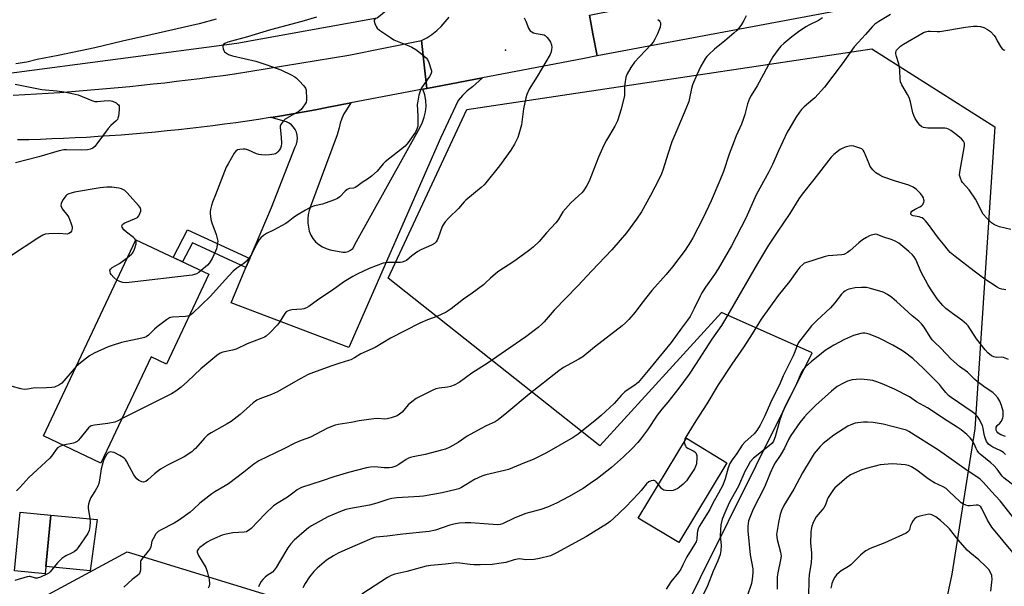
# Model space of a CAD drawing. Units: inches. Extents: x 1255769 to 1261769, y 569451 to 573451.
# Drawn here: x 1257517 to 1257931, y 570400 to 570638 of the extents above; entities that cross this region are included whole.
import ezdxf

# ---------------------------------------------------------------- set-up
doc = ezdxf.new("R2010")
doc.units = ezdxf.units.IN
doc.header["$MEASUREMENT"] = 0
for name, color, linetype in [('BLDG-Footprint', 5, 'Continuous'), ('BLDG-Ruin', 8, 'Continuous'), ('CULTRL-Pad', 6, 'Continuous'), ('ELEV-Spot Elevation', 7, 'Continuous'), ('HYDRO-Canal', 164, 'Continuous'), ('NTRL-Pasture Land', 2, 'Continuous'), ('TRANS-Non Street Sidewalk', 7, 'Continuous'), ('TRANS-Road', 130, 'Continuous'), ('Undefined', 1, 'Continuous')]:
    doc.layers.add(name, color=color, linetype=linetype)

msp = doc.modelspace()

# ---------------------------------------------------------------- linework, layer by layer
at = {"layer": 'BLDG-Footprint'}
for points, elevation in [([(1257596.56, 570531.13), (1257578.71, 570493.31), (1257572.26, 570496.36), (1257551.19, 570451.72), (1257526.99, 570463.15), (1257565.92, 570545.6)], 524.65), ([(1257814.39, 570451.85), (1257794.14, 570418.34), (1257777.06, 570428.66), (1257797.31, 570462.17)], 509.11)]:
    msp.add_lwpolyline(points, close=True, dxfattribs=dict(at, elevation=elevation))
at = {"layer": 'BLDG-Ruin', "elevation": 521.4}
msp.add_lwpolyline([(1257530.19, 570429.93), (1257527.79, 570405.19), (1257514.79, 570406.45), (1257517.19, 570431.19)], close=True, dxfattribs=at)
at = {"layer": 'CULTRL-Pad'}
msp.add_lwpolyline([(1257549.67, 570428.04), (1257546.62, 570406.46), (1257528.09, 570408.26), (1257530.19, 570429.93)], close=True, dxfattribs=at)
at = {"layer": 'ELEV-Spot Elevation'}
msp.add_point((1257721.3, 570625.3, 522.76), dxfattribs=at)
at = {"layer": 'HYDRO-Canal'}
msp.add_lwpolyline([(1257054.82, 570745.78), (1257267.19, 570667.41), (1257298.75, 570654), (1257366.89, 570631), (1257440.14, 570617.25), (1257510.49, 570615.34), (1257608.36, 570628.26), (1257667.26, 570638.77), (1257679.92, 570649.21), (1257684.26, 570656.45), (1257661.47, 570793.68), (1257648.64, 570870.91)], dxfattribs=at)
at = {"layer": 'NTRL-Pasture Land'}
msp.add_lwpolyline([(1257524.63, 570200.66), (1257517.11, 570390.16), (1257562.18, 570414.49), (1257651.62, 570386.98), (1257734.77, 570348.71), (1257779.69, 570356.41), (1257850.21, 570498.03), (1257812.09, 570515.01), (1257760.93, 570459.04), (1257671.89, 570529.45), (1257705.02, 570600.28), (1257875.36, 570625.76), (1257927.01, 570593.11), (1257918.53, 570466.19), (1257908.91, 570405.05), (1257883.99, 570287.9), (1257841.3, 570149.47)], dxfattribs=at)
at = {"layer": 'TRANS-Non Street Sidewalk'}
msp.add_lwpolyline([(1257613.76, 570537.68), (1257612.16, 570533.89), (1257589.63, 570544.29), (1257585.47, 570536.36), (1257581.58, 570538.2), (1257587.64, 570549.75)], close=True, dxfattribs=at)
at = {"layer": 'TRANS-Road'}
for points in [[(1257944.82, 570658.6), (1257915.82, 570652.08), (1257759.83, 570622.83), (1257758.05, 570632.18), (1257756.59, 570639.91), (1257843.78, 570657.27), (1257962.96, 570683.38)], [(1257756.59, 570639.91), (1257758.05, 570632.18), (1257759.83, 570622.83), (1257753.62, 570621.67), (1257711.61, 570613.65), (1257688.15, 570609.16), (1257687.05, 570619.04), (1257685.91, 570629.27), (1257688.18, 570630.48), (1257690.34, 570631.87), (1257692.36, 570633.45), (1257694.25, 570635.19), (1257695.98, 570637.09), (1257697.53, 570639.14)], [(1257514.27, 570606.31), (1257519.19, 570606.58), (1257524.11, 570606.88), (1257529.02, 570607.19), (1257533.94, 570607.53), (1257538.85, 570607.89), (1257543.76, 570608.28), (1257548.67, 570608.68), (1257553.58, 570609.11), (1257558.48, 570609.56), (1257563.39, 570610.03), (1257568.29, 570610.53), (1257573.19, 570611.05), (1257578.08, 570611.59), (1257582.97, 570612.16), (1257587.86, 570612.74), (1257592.75, 570613.36), (1257597.64, 570613.99), (1257602.52, 570614.64), (1257607.4, 570615.32), (1257655.44, 570623.11), (1257685.91, 570629.27), (1257687.05, 570619.04), (1257688.15, 570609.16), (1257686.56, 570608.86), (1257656.22, 570603.06), (1257646.17, 570601.14), (1257641.4, 570600.24), (1257636.63, 570599.37), (1257631.86, 570598.53), (1257627.07, 570597.72), (1257622.82, 570597.03), (1257622.28, 570596.94), (1257617.49, 570596.19), (1257612.7, 570595.48), (1257607.9, 570594.79), (1257603.09, 570594.13), (1257598.28, 570593.51), (1257593.47, 570592.91), (1257588.65, 570592.34), (1257583.83, 570591.81), (1257579, 570591.3), (1257574.18, 570590.83), (1257569.35, 570590.38), (1257564.51, 570589.97), (1257559.68, 570589.59), (1257554.84, 570589.24), (1257550, 570588.92), (1257545.16, 570588.63), (1257540.31, 570588.37), (1257535.47, 570588.14), (1257530.62, 570587.94), (1257525.78, 570587.78), (1257520.93, 570587.64), (1257516.07, 570587.54)]]:
    msp.add_lwpolyline(points, dxfattribs=at)
msp.add_lwpolyline([(1257612.16, 570533.89), (1257613.76, 570537.68), (1257622.84, 570559.19), (1257632.91, 570584.68), (1257633.41, 570585.82), (1257633.72, 570587.04), (1257633.82, 570588.29), (1257633.71, 570589.53), (1257633.4, 570590.75), (1257632.89, 570591.89), (1257632.2, 570592.94), (1257631.35, 570593.85), (1257630.36, 570594.62), (1257629.25, 570595.21), (1257622.82, 570597.03), (1257627.07, 570597.72), (1257631.86, 570598.53), (1257636.63, 570599.37), (1257641.4, 570600.24), (1257646.17, 570601.14), (1257656.22, 570603.06), (1257654.43, 570600.24), (1257653.33, 570598.49), (1257652.44, 570596.61), (1257651.79, 570594.64), (1257651.38, 570592.61), (1257650.47, 570589.71), (1257639.32, 570559.64), (1257638.68, 570557.96), (1257638.29, 570556.21), (1257638.14, 570554.42), (1257638.25, 570552.62), (1257638.4, 570550.9), (1257638.78, 570549.2), (1257639.4, 570547.58), (1257640.24, 570546.06), (1257641.46, 570544.78), (1257642.82, 570543.65), (1257644.3, 570542.69), (1257645.89, 570541.91), (1257647.56, 570541.33), (1257652.91, 570540.41), (1257654.04, 570540.43), (1257655.14, 570540.7), (1257656.16, 570541.21), (1257657.03, 570541.94), (1257658.71, 570544.84), (1257685.42, 570592.92), (1257686.4, 570594.97), (1257687.15, 570597.12), (1257687.63, 570599.35), (1257687.86, 570601.62), (1257687.76, 570604.08), (1257687.32, 570606.51), (1257686.56, 570608.86), (1257688.15, 570609.16), (1257711.61, 570613.65), (1257707.39, 570609.86), (1257705.18, 570608.17), (1257703.19, 570606.23), (1257701.44, 570604.06), (1257693.96, 570588.34), (1257655.35, 570500.27), (1257605.9, 570519.05)], close=True, dxfattribs=at)
at = {"layer": 'Undefined'}
for points, elevation in [([(1257883.16, 570640.28), (1257878.28, 570637.34), (1257876.56, 570636.17), (1257875.43, 570635.11), (1257872.6, 570631.78), (1257869.53, 570628.48), (1257867.92, 570626.6), (1257862.76, 570619.45), (1257855.46, 570609.77), (1257851.33, 570605.29), (1257850.47, 570604.49), (1257846.84, 570601.45), (1257845.71, 570600.3), (1257844.82, 570599.16), (1257843.35, 570596.94), (1257840.76, 570592.62), (1257839.75, 570590.79), (1257835.99, 570582.97), (1257833.51, 570577.28), (1257832.02, 570574.16), (1257826.71, 570564.51), (1257822.28, 570554.61), (1257816.31, 570543.06), (1257810.74, 570533.39), (1257809.09, 570530.94), (1257805.34, 570525.72), (1257803.87, 570523.35), (1257803.06, 570521.87), (1257800.59, 570516.69), (1257798.88, 570513.41), (1257797.75, 570511.75), (1257795.25, 570508.44), (1257790.93, 570502.45), (1257781.31, 570490.64), (1257777.01, 570485.64), (1257775.72, 570484.55), (1257772.85, 570482.69), (1257771.42, 570481.64), (1257769.95, 570480.18), (1257766.92, 570476.84), (1257761.47, 570471.75), (1257759.67, 570470.22), (1257751.79, 570463.88), (1257749.68, 570462.53), (1257738.47, 570456.08), (1257732.94, 570453.25), (1257729.24, 570451.82), (1257722.52, 570449.06), (1257720.8, 570448.6), (1257712.97, 570446.79), (1257711.29, 570446.3), (1257709.75, 570445.64), (1257708.26, 570444.87), (1257702.75, 570441.5), (1257701.62, 570440.98), (1257700.49, 570440.63), (1257694.72, 570439.24), (1257686.8, 570437.84), (1257685.08, 570437.67), (1257675.57, 570437.12), (1257673.53, 570436.91), (1257671.79, 570436.5), (1257667.17, 570434.97), (1257664.09, 570434.14), (1257656.95, 570432.87), (1257654.09, 570432.26), (1257651.91, 570431.45), (1257646.53, 570429.23), (1257639.78, 570425.36), (1257638.51, 570424.58), (1257637.55, 570423.88), (1257632.42, 570419.35), (1257630.99, 570417.85), (1257629.81, 570416.18), (1257626.74, 570410.92), (1257624.91, 570407.93), (1257624.09, 570406.74), (1257623.32, 570405.98), (1257621.12, 570404.49), (1257620.25, 570403.81), (1257619.22, 570402.88), (1257618.5, 570402.07), (1257617.98, 570401.1), (1257617.49, 570399.8)], 514), ([(1257785.26, 570638.2), (1257785.88, 570637.69), (1257786.21, 570637.27), (1257786.42, 570636.78), (1257786.51, 570635.98), (1257786.24, 570634.9), (1257785.18, 570632.17), (1257784.1, 570629.86), (1257783.38, 570628.65), (1257782.47, 570627.57), (1257777.57, 570622.49), (1257775.51, 570620.16), (1257774.02, 570618.03), (1257772.37, 570615.28), (1257771.93, 570613.92), (1257771.42, 570611.06), (1257771.33, 570609.92), (1257771.36, 570607.34), (1257771.26, 570606.26), (1257769.92, 570600.46), (1257768.3, 570595.52), (1257767.86, 570594.47), (1257767.23, 570593.26), (1257763.71, 570587.44), (1257762.6, 570585.34), (1257760.36, 570580.31), (1257756.39, 570570.17), (1257755.5, 570568.37), (1257754.1, 570566.22), (1257753.4, 570565.34), (1257752.18, 570564.18), (1257748.71, 570561.17), (1257746.47, 570558.61), (1257745.43, 570557.27), (1257743.45, 570554.01), (1257742.47, 570552.67), (1257738.46, 570548.57), (1257735.39, 570544.92), (1257732.87, 570542.44), (1257731.5, 570541.3), (1257728.86, 570539.35), (1257724.78, 570536.52), (1257718.04, 570532.08), (1257715.02, 570529.47), (1257712.93, 570527.45), (1257712.04, 570526.68), (1257707.32, 570523.16), (1257703.59, 570520.69), (1257698.4, 570516.63), (1257696.32, 570515.2), (1257692.36, 570513.37), (1257688.56, 570512), (1257685.25, 570510.53), (1257673, 570504.28), (1257666.45, 570500.31), (1257660.52, 570497.72), (1257657.74, 570495.97), (1257656.31, 570495.21), (1257655.25, 570494.8), (1257651.64, 570493.73), (1257648.32, 570492.58), (1257641.62, 570490.2), (1257638.35, 570488.94), (1257635.23, 570487.36), (1257633.01, 570485.98), (1257625.48, 570481.65), (1257622.9, 570480.53), (1257618, 570478.83), (1257616.74, 570478.2), (1257615.23, 570477.05), (1257609.77, 570472.24), (1257605.92, 570469.28), (1257604.2, 570468.2), (1257597.48, 570464.45), (1257596.05, 570463.5), (1257594.68, 570462.22), (1257590.95, 570457.9), (1257590.32, 570457.29), (1257589.4, 570456.56), (1257586.22, 570454.44), (1257579.13, 570450.89), (1257576.28, 570449.27), (1257573.72, 570447.32), (1257570.95, 570444.77), (1257570.07, 570444.1), (1257569.12, 570443.82), (1257568.37, 570443.91), (1257567.12, 570444.48), (1257566.23, 570445.13), (1257565.68, 570445.81), (1257565.05, 570446.82), (1257563.16, 570450.22), (1257561.96, 570452.54), (1257561.49, 570453.25), (1257560.9, 570453.86), (1257559.13, 570454.97), (1257556.71, 570456.2), (1257555.93, 570456.41), (1257555.38, 570456.47), (1257554.85, 570456.4), (1257554.4, 570456.18), (1257553.68, 570455.48), (1257553.08, 570454.54), (1257552.44, 570453.24), (1257551.96, 570451.88), (1257551.34, 570449.3), (1257550.65, 570444.56), (1257550.31, 570443.14), (1257549.83, 570442.1), (1257548.74, 570440.08), (1257546.99, 570437.24), (1257546.41, 570435.9), (1257545.95, 570434.52), (1257545.84, 570433.68), (1257545.88, 570432.82), (1257546.55, 570428.51), (1257546.67, 570427.14), (1257546.55, 570425.14), (1257546.22, 570423.44), (1257545.64, 570422.23), (1257541.67, 570416.33), (1257540.75, 570415.2), (1257539.9, 570414.44), (1257538.89, 570413.89), (1257536.5, 570412.86), (1257534.78, 570411.7), (1257532.98, 570409.8), (1257529.88, 570406.07), (1257529.24, 570405.53), (1257528.48, 570405.09), (1257525.79, 570403.86), (1257524.44, 570403.43), (1257523.69, 570403.47), (1257521.5, 570404.1), (1257521.01, 570404.14), (1257520.21, 570404.03), (1257514.93, 570402.43)], 520), ([(1257599.64, 570638.34), (1257592.45, 570636.33), (1257572.22, 570631.69), (1257560.29, 570629.07), (1257548.69, 570626.29), (1257533.21, 570622.96), (1257524.39, 570621.3), (1257520.03, 570620.26), (1257515.48, 570619.56)], 528), ([(1257729.16, 570638.9), (1257729.85, 570637.42), (1257730.95, 570634.51), (1257731.33, 570633.79), (1257731.68, 570633.4), (1257732.34, 570632.94), (1257733.1, 570632.6), (1257734.19, 570632.32), (1257736.73, 570631.87), (1257737.52, 570631.63), (1257737.98, 570631.36), (1257738.79, 570630.61), (1257739.85, 570629.28), (1257740.27, 570628.55), (1257740.59, 570627.48), (1257740.72, 570626.36), (1257740.68, 570625.55), (1257740.47, 570624.51), (1257740.07, 570623.48), (1257734.64, 570614.12), (1257731.27, 570608.83), (1257730.2, 570606.68), (1257729.81, 570605.26), (1257728.84, 570600.6), (1257727.95, 570593.88), (1257726.92, 570589.95), (1257726.48, 570588.57), (1257725.07, 570585.72), (1257723.47, 570583.23), (1257718.8, 570576.67), (1257713.08, 570569.55), (1257712.31, 570568.72), (1257711.09, 570567.58), (1257704.56, 570562.22), (1257703.85, 570561.47), (1257701.55, 570558.73), (1257697.44, 570554.87), (1257695.88, 570553.09), (1257695.03, 570551.9), (1257694.64, 570551.13), (1257693.04, 570546.44), (1257692.59, 570545.38), (1257692.16, 570544.76), (1257691.38, 570544.08), (1257690.2, 570543.39), (1257685.66, 570541.38), (1257684.38, 570540.71), (1257681.84, 570538.89), (1257679.66, 570536.95), (1257678.94, 570536.55), (1257677.9, 570536.22), (1257677.09, 570536.08), (1257671.84, 570536), (1257670.69, 570535.91), (1257669.83, 570535.72), (1257663.97, 570533.56), (1257658.86, 570531.13), (1257657.07, 570530.13), (1257653.6, 570528), (1257649.16, 570524.81), (1257642.31, 570520.22), (1257638.65, 570517.54), (1257637.65, 570516.96), (1257636.56, 570516.56), (1257635.72, 570516.4), (1257631.43, 570516.19), (1257630.34, 570515.94), (1257629.59, 570515.61), (1257629.11, 570515.25), (1257628.54, 570514.59), (1257626.33, 570511.03), (1257625.46, 570509.83), (1257622.19, 570506.47), (1257620.66, 570505.13), (1257619.9, 570504.71), (1257618.56, 570504.13), (1257612.72, 570501.81), (1257608, 570499.63), (1257606.46, 570499.2), (1257602.45, 570498.38), (1257601.33, 570497.97), (1257599.94, 570496.98), (1257593.15, 570491.38), (1257587.61, 570486.02), (1257584.88, 570483.66), (1257582.66, 570481.92), (1257580.85, 570480.91), (1257560.07, 570470.55)], 522), ([(1257822.48, 570639.73), (1257821.44, 570637.68), (1257820.45, 570635.99), (1257819.8, 570635.08), (1257818.53, 570633.56), (1257817.28, 570632.37), (1257813.54, 570629.14), (1257809.12, 570625.65), (1257806.72, 570623.44), (1257805.92, 570622.58), (1257805.41, 570621.86), (1257803.46, 570618.55), (1257801.68, 570614.86), (1257799.9, 570610.62), (1257799.51, 570609.21), (1257798.71, 570605.1), (1257798.31, 570603.75), (1257797.1, 570600.59), (1257793.67, 570592.63), (1257791.27, 570586.81), (1257789.52, 570581.61), (1257787.63, 570575.22), (1257786.92, 570573.3), (1257785.92, 570571.24), (1257782.2, 570564.21), (1257778.39, 570557.33), (1257776.42, 570554.21), (1257772.09, 570548.52), (1257766.01, 570541.3), (1257757.62, 570532.6), (1257751.75, 570526.21), (1257741.76, 570515.98), (1257737.58, 570511.13), (1257736.56, 570510.08), (1257735.03, 570508.74), (1257729.88, 570504.83), (1257721.23, 570498.94), (1257713.96, 570493.87), (1257707.11, 570489.6), (1257701.76, 570485.56), (1257699.71, 570484.54), (1257698.11, 570483.94), (1257696.95, 570483.71), (1257693.4, 570483.26), (1257692.06, 570482.94), (1257690.42, 570482.25), (1257685.93, 570480.08), (1257683.72, 570478.84), (1257681.86, 570477.54), (1257680.42, 570476.24), (1257677.8, 570473.2), (1257676.66, 570472.27), (1257675.67, 570471.67), (1257673.23, 570470.76), (1257671.56, 570470.32), (1257670.58, 570470.28), (1257667.67, 570470.49), (1257665.91, 570470.37), (1257659.76, 570469.51), (1257656.34, 570468.88), (1257651, 570468.03), (1257649.63, 570467.7), (1257646.49, 570466.38), (1257639.35, 570462.65), (1257635.42, 570461.3), (1257632.66, 570460.19), (1257628.04, 570457.8), (1257617.6, 570452.68), (1257616.32, 570451.92), (1257615.42, 570451.28), (1257611.22, 570447.89), (1257604.81, 570443.01), (1257603.4, 570442.15), (1257599.02, 570439.72), (1257597.78, 570438.92), (1257592.77, 570434.89), (1257590.12, 570432.35), (1257588.68, 570431.08), (1257584.25, 570427.89), (1257582.03, 570426.49), (1257576.24, 570423.58), (1257575.26, 570423.01), (1257574.83, 570422.67), (1257574.28, 570422.01), (1257573.1, 570419.99), (1257572.66, 570418.91), (1257572.11, 570416.65), (1257571.69, 570415.62), (1257571.07, 570414.75), (1257568.62, 570411.85), (1257568, 570410.88), (1257567.84, 570410.37), (1257567.79, 570409.83), (1257567.86, 570406.72), (1257567.6, 570405.76), (1257567.21, 570405.13), (1257566.62, 570404.56), (1257564.36, 570402.82), (1257560.85, 570399.65)], 518), ([(1257666.5, 570638.54), (1257666.1, 570637.89), (1257666.05, 570637.41), (1257666.31, 570636.4), (1257666.91, 570635.14), (1257667.38, 570634.46), (1257668.24, 570633.69), (1257672.89, 570630.55), (1257674.39, 570629.64), (1257680.65, 570627.14), (1257681.91, 570626.51), (1257683.58, 570625.53), (1257686.15, 570623.58), (1257687.92, 570622.06), (1257688.44, 570621.39), (1257689.02, 570620.09), (1257689.96, 570617.36), (1257690.14, 570616.56), (1257690.15, 570616.03), (1257689.91, 570615.24), (1257689.33, 570614.22), (1257686.64, 570610.38), (1257686.03, 570609.4), (1257685.44, 570608.04), (1257684.89, 570606.35), (1257684.36, 570603.8), (1257684.18, 570602.37), (1257684.44, 570597.51), (1257684.39, 570593.34), (1257684.07, 570592), (1257683.47, 570590.78), (1257680.4, 570586.53), (1257679.06, 570584.95), (1257670.74, 570578.29), (1257669.92, 570577.46), (1257667.33, 570574.37), (1257664.89, 570572.27), (1257663.28, 570571.01), (1257661.06, 570569.68), (1257658.84, 570568.02), (1257658.13, 570567.58), (1257657.37, 570567.33), (1257655.52, 570567.08), (1257654.71, 570566.75), (1257653.85, 570566), (1257651.62, 570563.59), (1257650.68, 570562.93), (1257649.34, 570562.35), (1257645.47, 570560.91), (1257644.35, 570560.6), (1257640.98, 570559.89), (1257639.42, 570559.24), (1257637.16, 570558.04), (1257633.44, 570555.79), (1257631.98, 570554.78), (1257629.88, 570553.1), (1257628.91, 570552.44), (1257623.78, 570549.63), (1257620.74, 570548.16), (1257619.57, 570547.35), (1257618.49, 570546.4), (1257617.73, 570545.55), (1257616.58, 570543.54), (1257614.53, 570539.39), (1257613.68, 570538.2), (1257612.33, 570536.64), (1257611.27, 570535.62), (1257608.39, 570533.64), (1257606.85, 570532.34), (1257603.47, 570528.81), (1257597.23, 570521.84), (1257589.68, 570514.63), (1257589, 570514.07), (1257588.33, 570513.69)], 524), ([(1257854.55, 570638.81), (1257852.89, 570637.75), (1257848.74, 570635.7), (1257847.53, 570635.02), (1257844.53, 570632.96), (1257841.61, 570630.79), (1257838.26, 570628.04), (1257837, 570626.88), (1257835.92, 570625.51), (1257833.74, 570622.4), (1257833.01, 570621.16), (1257829.82, 570615.11), (1257827.06, 570610.32), (1257824.51, 570606.18), (1257823.83, 570604.92), (1257823.03, 570602.75), (1257821.91, 570598.25), (1257821.4, 570596.6), (1257820.48, 570594.2), (1257818.28, 570589.24), (1257817.4, 570587.05), (1257815.32, 570581.5), (1257812.87, 570574.24), (1257811.43, 570570.44), (1257807.76, 570561.99), (1257804.29, 570554.47), (1257800.1, 570546.42), (1257799.04, 570544.68), (1257796.78, 570541.28), (1257791.51, 570534.16), (1257788.9, 570531.02), (1257782.76, 570524.24), (1257778.58, 570518.94), (1257775.8, 570515.22), (1257773.14, 570512.12), (1257771.78, 570510.71), (1257770.34, 570509.47), (1257758.72, 570500.44), (1257753.82, 570496.47), (1257752.1, 570495.39), (1257745.67, 570491.87), (1257743.75, 570490.52), (1257731.22, 570480.78), (1257721.8, 570472.94), (1257718.25, 570469.9), (1257716.87, 570469.06), (1257713.14, 570467.41), (1257711.06, 570466.32), (1257705.18, 570463.01), (1257701.38, 570460.46), (1257697.82, 570458.52), (1257696.01, 570457.64), (1257694.33, 570457.13), (1257687.49, 570455.38), (1257682.51, 570454.45), (1257681.36, 570454.16), (1257680.55, 570453.81), (1257679.52, 570453.23), (1257676.5, 570451.11), (1257675.17, 570450.53), (1257673.5, 570449.98), (1257672.35, 570449.79), (1257670.26, 570449.77), (1257669.07, 570449.85), (1257666.18, 570450.2), (1257664.49, 570450.07), (1257662.8, 570449.78), (1257655.22, 570447.81), (1257649.06, 570446.05), (1257644.26, 570444.33), (1257635.53, 570441.46), (1257634.74, 570441.09), (1257633.75, 570440.48), (1257631.83, 570439.13), (1257629.62, 570437.43), (1257625.67, 570435.09), (1257623.77, 570433.77), (1257620.27, 570430.49), (1257614.32, 570424.27), (1257613.67, 570423.69), (1257613.02, 570423.25), (1257612.33, 570422.92), (1257611.48, 570422.73), (1257606.66, 570422.42), (1257603.84, 570421.88), (1257602.17, 570421.44), (1257598.89, 570420.14), (1257597.33, 570419.42), (1257595.91, 570418.5), (1257592.83, 570416.3), (1257592.2, 570415.75), (1257591.89, 570415.33), (1257591.72, 570414.86), (1257591.72, 570414.36), (1257591.94, 570413.63), (1257592.28, 570412.9), (1257595.23, 570407.84), (1257595.91, 570406.19), (1257596.63, 570402.8), (1257596.88, 570401.1), (1257596.75, 570400.08), (1257596.31, 570399.2)], 516), ([(1257641.84, 570639.16), (1257635.6, 570637.33), (1257622.52, 570633.74), (1257612.87, 570630.81), (1257604.51, 570628.58), (1257603.25, 570628.1), (1257602.68, 570627.61), (1257602.49, 570627.17), (1257602.45, 570626.66), (1257602.57, 570625.85), (1257602.85, 570625.06), (1257603.16, 570624.61), (1257603.58, 570624.22), (1257604.83, 570623.45), (1257606.49, 570622.91), (1257616.26, 570620.62), (1257620.92, 570619.15), (1257626.76, 570616.94), (1257631.22, 570614.84), (1257632.74, 570614.01), (1257633.43, 570613.47), (1257634.47, 570612.42), (1257636.47, 570610.2), (1257637.15, 570609.27), (1257637.42, 570608.5), (1257637.54, 570607.67), (1257637.64, 570605.68), (1257637.61, 570604.27), (1257637.43, 570603.47), (1257637.07, 570602.71), (1257636.13, 570601.25), (1257635.39, 570600.38), (1257634.52, 570599.64), (1257633.6, 570599), (1257629.64, 570596.85), (1257628.65, 570596.23), (1257627.83, 570595.44), (1257626.86, 570594.07), (1257626.56, 570593.33), (1257626.51, 570592.81), (1257626.98, 570588.64), (1257627.1, 570586.03), (1257627.02, 570584.91), (1257626.74, 570584.13), (1257626.3, 570583.41), (1257625.59, 570582.52), (1257624.99, 570581.95), (1257624.53, 570581.68), (1257624.02, 570581.52), (1257622.08, 570581.23), (1257620.39, 570581.14), (1257618.74, 570581.28), (1257617.64, 570581.45), (1257616.64, 570581.72), (1257613.24, 570583.23), (1257612.41, 570583.52), (1257611.85, 570583.63), (1257611, 570583.67), (1257609.59, 570583.58), (1257608.55, 570583.34), (1257607.91, 570582.87), (1257607.23, 570581.94), (1257604.62, 570577.54), (1257603.86, 570576.04), (1257599.36, 570564.54), (1257598.06, 570561.39), (1257597.63, 570560.01), (1257597.23, 570558.31), (1257597.11, 570557.45), (1257597.11, 570556.62), (1257597.43, 570554.15), (1257597.86, 570552.77), (1257599.65, 570547.87), (1257600.24, 570545.59), (1257600.3, 570545.01), (1257600.26, 570544.14), (1257599.81, 570541.82), (1257599.41, 570540.75), (1257597.92, 570537.66), (1257596.9, 570535.92), (1257595.94, 570534.86), (1257593.31, 570532.67)], 526), ([(1257933.73, 570549.85), (1257928.97, 570550.98), (1257926.86, 570551.88), (1257925.67, 570552.66), (1257923.6, 570554.65), (1257922.11, 570556.35), (1257921.52, 570557.37), (1257919.7, 570561.1), (1257918.85, 570562.65), (1257916.21, 570566.53), (1257913.35, 570569.71), (1257912.93, 570570.42), (1257912.52, 570571.45), (1257912.22, 570572.79), (1257912.29, 570573.96), (1257914.27, 570585.07), (1257914.25, 570586.18), (1257913.88, 570587), (1257912.99, 570587.97), (1257910.81, 570589.88), (1257908.52, 570591.55), (1257907.56, 570592.13), (1257906.79, 570592.41), (1257905.93, 570592.51), (1257898.78, 570592.55), (1257897.89, 570592.61), (1257897.04, 570592.77), (1257896.35, 570593.1), (1257895.53, 570593.8), (1257894.29, 570595.32), (1257893.55, 570596.52), (1257892.92, 570597.8), (1257892.51, 570598.87), (1257891.51, 570603.49), (1257890.95, 570605.35), (1257890.31, 570606.65), (1257887.89, 570610.68), (1257887.38, 570611.98), (1257887.22, 570613.12), (1257887.09, 570616.68), (1257886.95, 570618.15), (1257886.59, 570619.56), (1257885.62, 570622.64), (1257885.39, 570623.75), (1257885.4, 570624.28), (1257885.52, 570624.78), (1257885.72, 570625.25), (1257886.06, 570625.71), (1257887.35, 570626.94), (1257888.56, 570627.82), (1257896.3, 570632.26), (1257897.08, 570632.66), (1257897.87, 570632.94), (1257898.94, 570633.17), (1257899.76, 570633.26), (1257902.73, 570633.07), (1257903.86, 570633.11), (1257914.67, 570634.91), (1257918.03, 570635.27), (1257919.63, 570635.3), (1257921.03, 570635.13), (1257922.43, 570634.73), (1257923.97, 570633.98), (1257925.13, 570633.16), (1257926.76, 570631.43), (1257927.36, 570630.46), (1257928.01, 570629.11), (1257929.42, 570626.84), (1257930.12, 570625.88), (1257930.74, 570625.36), (1257931.23, 570625.2)], 514), ([(1257515.1, 570611.03), (1257522.09, 570609.58), (1257526.41, 570608.79), (1257532.63, 570608.19), (1257535.73, 570607.7), (1257539.11, 570607.03), (1257541.62, 570606.42), (1257547.3, 570604.13), (1257548.67, 570603.7), (1257549.76, 570603.65), (1257552.58, 570604.03), (1257554.88, 570604.07), (1257555.99, 570603.87), (1257557.53, 570603.09), (1257558.21, 570602.61), (1257558.58, 570602.24), (1257558.8, 570601.8), (1257558.87, 570601.28), (1257558.83, 570600.15), (1257558.52, 570597.52), (1257558.34, 570596.69), (1257558.13, 570596.19), (1257557.61, 570595.56), (1257555.42, 570593.65), (1257554.2, 570592.4), (1257549.53, 570585.91), (1257548.62, 570584.75), (1257547.79, 570584.04), (1257546.86, 570583.66), (1257545.5, 570583.38), (1257543.17, 570583.17), (1257536.77, 570583.44), (1257535.61, 570583.32), (1257533.59, 570582.96), (1257525.09, 570580.43), (1257515.33, 570577.89)], 528), ([(1257931.69, 570524.59), (1257929.97, 570524.79), (1257928.98, 570525.08), (1257927.95, 570525.63), (1257922.77, 570529.03), (1257918.28, 570532.35), (1257910.35, 570538.53), (1257908.22, 570540.31), (1257907.46, 570541.1), (1257905.42, 570543.79), (1257903.29, 570546.22), (1257898.66, 570552.59), (1257897.92, 570553.48), (1257897.11, 570554.28), (1257896.43, 570554.76), (1257895.93, 570554.97), (1257895.14, 570555.18), (1257892.68, 570555.61), (1257892.23, 570555.79), (1257891.91, 570556.06), (1257891.74, 570556.41), (1257891.7, 570556.8), (1257891.83, 570557.18), (1257892.14, 570557.55), (1257893.5, 570558.5), (1257895.5, 570559.46), (1257896.21, 570559.88), (1257896.77, 570560.44), (1257897.22, 570561.38), (1257897.28, 570561.89), (1257897.21, 570562.42), (1257896.97, 570563.21), (1257896.61, 570563.96), (1257895.7, 570565.1), (1257894.05, 570566.75), (1257892.68, 570567.72), (1257890.91, 570568.52), (1257885.26, 570570.22), (1257879.87, 570572.02), (1257878.61, 570572.68), (1257876.96, 570573.78), (1257875.69, 570574.99), (1257874.63, 570576.41), (1257874.11, 570577.47), (1257872.06, 570582.58), (1257871.64, 570583.25), (1257871.03, 570583.75), (1257870.24, 570584.1), (1257868.55, 570584.66), (1257867.7, 570584.89), (1257866.84, 570585.01), (1257865.75, 570584.88), (1257864.11, 570584.45), (1257862.78, 570583.98), (1257862.05, 570583.58), (1257859.36, 570581.46), (1257858.18, 570580.26), (1257850.97, 570570.98), (1257846, 570564.75), (1257844.6, 570562.85), (1257840.8, 570556.61), (1257835.45, 570548.8), (1257831.89, 570543.37), (1257827.21, 570535.58), (1257813.82, 570512.39), (1257812.03, 570509.64), (1257807.96, 570503.87), (1257801.14, 570493.15), (1257798.48, 570489.16), (1257794.18, 570483.29), (1257789.51, 570477.32), (1257786.97, 570474.37), (1257785.08, 570471.95), (1257781.01, 570465.76), (1257777.97, 570461.78), (1257776.86, 570460.46), (1257774.33, 570457.72), (1257770.89, 570454.37), (1257765.88, 570449.92), (1257759.99, 570445.36), (1257756.94, 570443.18), (1257753.88, 570441.15), (1257747.78, 570437.54), (1257742.67, 570434.92), (1257738.91, 570433.29), (1257736.15, 570432.31), (1257729.86, 570430.52), (1257727.34, 570429.61), (1257724.91, 570428.62), (1257720.05, 570426.2), (1257719.1, 570425.94), (1257718, 570425.87), (1257714.19, 570426.07), (1257706.66, 570426.65), (1257704.34, 570426.63), (1257701.74, 570426.47), (1257699.51, 570426.1), (1257697.85, 570425.72), (1257691.81, 570423.57), (1257689.22, 570422.97), (1257678.14, 570421.87), (1257671.53, 570421.04), (1257666.89, 570420.7), (1257666.19, 570420.54), (1257665.09, 570420.12), (1257659.93, 570417.78), (1257653.71, 570415.2), (1257650.99, 570413.99), (1257648.93, 570412.86), (1257645.98, 570410.94), (1257642.12, 570407.63), (1257640.69, 570406.2), (1257638.89, 570404.04), (1257637.03, 570401.11), (1257636.14, 570399.29)], 512), ([(1257565.84, 570545.43), (1257565.43, 570546.01), (1257564.83, 570546.59), (1257561.98, 570548.78), (1257560.86, 570549.75), (1257560.11, 570550.85), (1257559.98, 570551.49), (1257560.33, 570552.06), (1257560.96, 570552.52), (1257562.01, 570553.01), (1257565.29, 570554.32), (1257566.53, 570554.99), (1257567.07, 570555.59), (1257567.57, 570556.58), (1257567.91, 570557.62), (1257567.95, 570558.37), (1257567.64, 570559.09), (1257566.94, 570559.99), (1257562.27, 570565.3), (1257561.21, 570566.26), (1257559.79, 570567.01), (1257558.72, 570567.32), (1257555.79, 570567.65), (1257553.74, 570567.73), (1257550.93, 570567.39), (1257540.07, 570565.53), (1257538.64, 570565.24), (1257537.66, 570564.91), (1257536.9, 570564.48), (1257536.47, 570564.11), (1257535.25, 570562.53), (1257534.57, 570561.3), (1257534.43, 570560.79), (1257534.4, 570560.04), (1257534.55, 570559.3), (1257534.94, 570558.57), (1257537.25, 570555.62), (1257537.72, 570554.9), (1257538.59, 570552.75), (1257539.06, 570551.09), (1257539.11, 570550.26), (1257538.82, 570549.23), (1257538.35, 570548.64), (1257537.72, 570548.23), (1257536.98, 570548.01), (1257533.47, 570548.17), (1257529.27, 570548.15), (1257527.81, 570547.97), (1257526.8, 570547.57), (1257524.6, 570546.29), (1257513.56, 570539.02)], 526), ([(1257562.37, 570538.08), (1257564.11, 570539.49), (1257564.48, 570539.91), (1257564.76, 570540.39), (1257565.28, 570541.71), (1257565.95, 570543.91), (1257566.05, 570544.71), (1257565.84, 570545.43)], 526), ([(1257932.73, 570495.34), (1257930.62, 570496.19), (1257929.83, 570496.3), (1257927.67, 570496.18), (1257926.56, 570496.37), (1257925.61, 570496.87), (1257924.08, 570498.06), (1257922.9, 570499.31), (1257919.37, 570503.96), (1257915.74, 570509.38), (1257915.08, 570510.2), (1257913.15, 570511.88), (1257909.21, 570514.61), (1257906.46, 570516.76), (1257905.19, 570517.96), (1257902.82, 570520.79), (1257899.96, 570525), (1257898.85, 570526.81), (1257895.99, 570532.02), (1257893.77, 570537.24), (1257893.07, 570538.42), (1257892.35, 570539.27), (1257890.9, 570540.63), (1257887.53, 570543.51), (1257886.6, 570544.15), (1257885.12, 570544.95), (1257883.81, 570545.52), (1257879.93, 570546.86), (1257877.54, 570547.79), (1257876.99, 570547.89), (1257876.43, 570547.87), (1257875.05, 570547.56), (1257874.26, 570547.25), (1257873.01, 570546.61), (1257871.35, 570545.55), (1257869.8, 570544.34), (1257866.16, 570541.03), (1257865.04, 570540.21), (1257864.02, 570539.66), (1257863.48, 570539.45), (1257862.65, 570539.28), (1257856.9, 570538.84), (1257855.2, 570538.47), (1257847.41, 570535.96), (1257846.9, 570535.7), (1257846.22, 570535.22), (1257845, 570534.05), (1257843.71, 570532.41), (1257840.7, 570528.1), (1257835.91, 570522.23), (1257828.8, 570512.18), (1257825.01, 570506.11), (1257821.45, 570500.62), (1257816.37, 570493.3), (1257810.72, 570484.63), (1257805.87, 570476.63), (1257801.36, 570469.47), (1257798.3, 570464.81), (1257796.71, 570461.95), (1257796.52, 570461.41), (1257796.45, 570460.74)], 510), ([(1257557.93, 570528.68), (1257556.63, 570529.75), (1257555.46, 570531), (1257555.21, 570531.47), (1257555.02, 570532.24), (1257555, 570532.74), (1257555.12, 570533.19), (1257555.43, 570533.58), (1257555.87, 570533.91), (1257559.01, 570535.65), (1257562.37, 570538.08)], 526), ([(1257593.31, 570532.67), (1257592.3, 570531.91), (1257591.34, 570531.34), (1257590.59, 570531), (1257589.5, 570530.75), (1257563.1, 570527.71), (1257561.62, 570527.57), (1257560.47, 570527.63), (1257559.18, 570528.03), (1257557.93, 570528.68)], 526), ([(1257931.52, 570462.95), (1257929.48, 570463.67), (1257928.84, 570464.02), (1257928.21, 570464.53), (1257927.85, 570464.97), (1257927.57, 570465.61), (1257927.51, 570466.29), (1257927.62, 570466.81), (1257928.01, 570467.51), (1257929.09, 570468.49), (1257929.76, 570469.42), (1257930.36, 570470.75), (1257930.5, 570471.31), (1257930.57, 570472.18), (1257930.46, 570473.63), (1257929.83, 570476), (1257929.12, 570477.78), (1257928.33, 570479.2), (1257927.21, 570480.42), (1257926.19, 570481.36), (1257922.91, 570483.53), (1257919.63, 570486), (1257918.54, 570486.94), (1257915.51, 570489.91), (1257912.16, 570492.4), (1257908.56, 570495.5), (1257906.78, 570497.33), (1257904.04, 570500.39), (1257901.73, 570502.42), (1257900.61, 570503.62), (1257899.76, 570504.82), (1257897.23, 570508.89), (1257896.15, 570510.31), (1257895.07, 570511.33), (1257892.23, 570513.57), (1257885.64, 570519.7), (1257883.7, 570521.35), (1257881.82, 570522.61), (1257880.06, 570523.52), (1257874.78, 570525.12), (1257873.09, 570525.51), (1257871.01, 570525.6), (1257868.35, 570525.46), (1257865.63, 570524.81), (1257864.87, 570524.51), (1257863.97, 570523.98), (1257863.33, 570523.52), (1257862.53, 570522.72), (1257859.75, 570519.12), (1257857.89, 570517.02), (1257852.21, 570511.67), (1257849.92, 570509.4), (1257844.5, 570502.42), (1257843.85, 570501.14), (1257842.99, 570498.56), (1257842.23, 570496.76), (1257837.95, 570488.4), (1257836.51, 570484.7), (1257834.21, 570480.3), (1257832.63, 570477.09), (1257830.27, 570471.58), (1257828.35, 570467.64), (1257826.88, 570465.4), (1257825.77, 570463.99), (1257821.96, 570460.59), (1257820.75, 570459.33), (1257818.47, 570455.79), (1257816.52, 570453.14), (1257815.66, 570451.62), (1257814.83, 570449.75), (1257813.63, 570445.22), (1257813.09, 570443.6), (1257812.56, 570442.27), (1257810.88, 570439.12), (1257808.47, 570434.89), (1257807.13, 570432.31), (1257802.74, 570425.13), (1257802.31, 570424.13), (1257802.01, 570423.12), (1257801.89, 570422.2), (1257801.78, 570419.85), (1257801.49, 570418.75), (1257800.81, 570417.5), (1257797.55, 570412.38), (1257795.89, 570408.97), (1257794.95, 570407.2), (1257793.96, 570405.78), (1257790.86, 570401.92), (1257788.79, 570398.8)], 508), ([(1257588.33, 570513.69), (1257587.57, 570513.49), (1257586.75, 570513.39), (1257581.32, 570513.09), (1257580.48, 570512.94), (1257579.96, 570512.75), (1257578.74, 570511.98), (1257574.78, 570508.97), (1257573.7, 570508.01), (1257571.25, 570505.58), (1257570.22, 570504.81), (1257569.54, 570504.53), (1257568.42, 570504.24), (1257559.83, 570502.38), (1257555.91, 570501.24), (1257554.26, 570500.66), (1257548.42, 570497.89), (1257546.35, 570496.8), (1257542.56, 570493.94), (1257540.79, 570492.38)], 524), ([(1257931.55, 570455.39), (1257930.7, 570456.17), (1257929.23, 570457.03), (1257926.21, 570458.44), (1257925.26, 570459.05), (1257924.38, 570459.73), (1257924, 570460.12), (1257923.53, 570460.78), (1257922.88, 570462.32), (1257922.56, 570463.73), (1257922.16, 570466.48), (1257921.83, 570467.55), (1257920.48, 570470.2), (1257920.03, 570470.96), (1257919.49, 570471.65), (1257918.66, 570472.42), (1257917.51, 570473.31), (1257908.68, 570479.36), (1257907.59, 570480.21), (1257906.43, 570481.38), (1257904.64, 570483.71), (1257903.72, 570484.77), (1257897.05, 570491.47), (1257892.58, 570495.65), (1257888.98, 570498.41), (1257887.51, 570499.37), (1257884.17, 570501.31), (1257878.33, 570504.19), (1257876.7, 570504.92), (1257874.21, 570505.88), (1257873.08, 570506.23), (1257872.31, 570506.36), (1257871.53, 570506.35), (1257870.68, 570506.2), (1257867.62, 570505.34), (1257863.8, 570503.66), (1257859.37, 570501.34), (1257855.72, 570499.07), (1257854.08, 570497.88), (1257849.81, 570494.34), (1257847.45, 570492.18), (1257846.47, 570491.12), (1257845.62, 570489.63), (1257843.22, 570484.12), (1257838.92, 570475.7), (1257837.84, 570473.39), (1257836.68, 570469.92), (1257834.65, 570462.81), (1257833.93, 570461), (1257833.35, 570460.17), (1257832.3, 570459.17), (1257825.53, 570453.79), (1257824.17, 570452.25), (1257823.13, 570450.51), (1257821.95, 570448.18), (1257819.18, 570442.06), (1257816.14, 570436.66), (1257815.36, 570435.12), (1257813.45, 570430.92), (1257812.43, 570428.26), (1257811.82, 570425.77), (1257811.61, 570423.75), (1257811.59, 570421.11), (1257811.92, 570417.3), (1257811.85, 570415.11), (1257811.47, 570413.43), (1257810.55, 570410.65), (1257808.56, 570406.38), (1257806.17, 570400.18), (1257804.05, 570395.8)], 506), ([(1257540.79, 570492.38), (1257534.69, 570485.35), (1257533.5, 570484.49), (1257531.69, 570483.72), (1257530.57, 570483.5), (1257528.27, 570483.32), (1257522.65, 570483.18), (1257520.28, 570482.79), (1257518.89, 570482.71), (1257517.48, 570482.91), (1257513.47, 570484.04)], 524), ([(1257935.72, 570441.81), (1257930.73, 570445.59), (1257930.06, 570446.31), (1257927.96, 570449.17), (1257926.56, 570450.81), (1257925.29, 570451.93), (1257920.8, 570455.48), (1257920.22, 570456.14), (1257919.55, 570457.12), (1257919.18, 570457.87), (1257918.37, 570459.9), (1257917.75, 570460.99), (1257916.65, 570462.32), (1257915.22, 570463.74), (1257912.81, 570465.68), (1257911.19, 570466.85), (1257906.93, 570469.53), (1257898.65, 570474.99), (1257894.14, 570477.56), (1257891.15, 570479.65), (1257884.83, 570482.79), (1257879.67, 570485.11), (1257877.44, 570485.92), (1257875.75, 570486.42), (1257873.49, 570486.75), (1257870.65, 570487.01), (1257868.66, 570486.92), (1257866.97, 570486.7), (1257865.02, 570486.12), (1257863.45, 570485.41), (1257860.71, 570483.88), (1257858.27, 570482.01), (1257851.77, 570476.04), (1257848.09, 570472.52), (1257846.92, 570471.25), (1257845.01, 570468.82), (1257841.18, 570463.38), (1257840.22, 570461.71), (1257838.54, 570458.1), (1257837.63, 570456.36), (1257836.8, 570454.96), (1257834.68, 570451.82), (1257833.81, 570450.27), (1257832.55, 570447.59), (1257830.15, 570441.68), (1257825.39, 570432.42), (1257823.94, 570428.89), (1257823.49, 570427.51), (1257823.21, 570425.31), (1257823.2, 570423.35), (1257824.19, 570413.28), (1257825.22, 570407.29), (1257825.23, 570405.6), (1257825.05, 570402.95), (1257824.66, 570401.22), (1257822.88, 570395.86)], 504), ([(1257560.07, 570470.55), (1257558.36, 570469.47), (1257557.01, 570469), (1257554.08, 570468.45), (1257548.52, 570467.74), (1257547.14, 570467.41), (1257546.66, 570467.14), (1257546.03, 570466.56), (1257542.5, 570462.2), (1257541.76, 570461.38), (1257541.16, 570460.83), (1257540.43, 570460.44), (1257539.6, 570460.19), (1257535.26, 570459.25)], 522), ([(1257936.04, 570427.39), (1257929.28, 570435.93), (1257925.67, 570439.86), (1257922.31, 570443.66), (1257920.64, 570445.17), (1257915.38, 570448.65), (1257903.35, 570457.25), (1257890.87, 570465.04), (1257889.83, 570465.56), (1257888.72, 570465.94), (1257880.08, 570468.08), (1257875.92, 570468.81), (1257873.43, 570469), (1257871.73, 570468.96), (1257869.44, 570468.74), (1257868.32, 570468.53), (1257866.47, 570467.89), (1257865.2, 570467.27), (1257859.3, 570463.49), (1257854.88, 570459.93), (1257853.57, 570458.7), (1257851.07, 570455.74), (1257849.78, 570453.75), (1257846.14, 570447.63), (1257842.45, 570440.75), (1257838.36, 570433.99), (1257837.36, 570431.84), (1257836.8, 570430.17), (1257836.04, 570426.86), (1257835.44, 570423.43), (1257835.27, 570421.7), (1257835.44, 570419.71), (1257836.88, 570414.31), (1257837.06, 570413.44), (1257837.13, 570412.66), (1257836.95, 570411.07), (1257835.73, 570405.71), (1257835.53, 570403.97), (1257835.49, 570398.84)], 502), ([(1257535.26, 570459.25), (1257533.87, 570458.78), (1257532.94, 570458.11), (1257532.37, 570457.44), (1257530.86, 570455.24), (1257529.75, 570453.89), (1257520.86, 570445.78), (1257517.14, 570441.52), (1257515.71, 570440.06)], 522), ([(1257796.45, 570460.74), (1257796.7, 570459.47), (1257796.91, 570458.95), (1257797.21, 570458.5), (1257797.87, 570458), (1257800.17, 570456.91), (1257800.87, 570456.49), (1257801.26, 570456.13), (1257801.65, 570455.44), (1257801.75, 570454.91), (1257801.77, 570454.08), (1257801.53, 570451.5), (1257801.23, 570450.4), (1257800.68, 570449.36), (1257798.25, 570445.56), (1257797.37, 570444.38), (1257795.97, 570442.97), (1257794.49, 570441.64), (1257793.8, 570441.16), (1257792.8, 570440.64), (1257791.74, 570440.29), (1257790.89, 570440.18), (1257788.88, 570440.19), (1257787.81, 570440.39), (1257787.37, 570440.63), (1257787, 570440.98), (1257785.63, 570442.84)], 510), ([(1257935.25, 570413.41), (1257925.8, 570424.87), (1257923.97, 570427.75), (1257921.59, 570432.74), (1257921.14, 570433.43), (1257920.74, 570433.78), (1257920.02, 570434.07), (1257919.21, 570434.14), (1257916.66, 570433.8), (1257915.82, 570433.79), (1257914.8, 570434.08), (1257913.56, 570434.67), (1257912.86, 570435.1), (1257912.23, 570435.64), (1257907.8, 570439.89), (1257906.49, 570441.03), (1257905.22, 570441.81), (1257901.58, 570443.49), (1257899.8, 570444.54), (1257898.37, 570445.56), (1257894.25, 570448.86), (1257892.04, 570450.23), (1257890.73, 570450.75), (1257889.35, 570451.06), (1257884.16, 570451.4), (1257882.16, 570451.36), (1257878.8, 570451.01), (1257872.96, 570449.52), (1257871.05, 570448.87), (1257867.82, 570447.59), (1257866.34, 570446.81), (1257864.72, 570445.77), (1257860.54, 570442.14), (1257859.72, 570441.32), (1257859.18, 570440.66), (1257857.71, 570438.57), (1257856.96, 570437.36), (1257856.51, 570436.35), (1257855.76, 570434.27), (1257855.11, 570433), (1257854.42, 570432.06), (1257851.91, 570429.14), (1257851.02, 570427.66), (1257850.43, 570426.34), (1257850.05, 570425.25), (1257849.74, 570423.86), (1257849.6, 570422.73), (1257849.58, 570418.12), (1257849.95, 570414.11), (1257849.99, 570412.23), (1257849.76, 570409.95), (1257848.95, 570404.8), (1257848.79, 570402.9), (1257848.72, 570395.61)], 500), ([(1257785.63, 570442.84), (1257784.67, 570443.94), (1257784.28, 570444.23), (1257783.83, 570444.4), (1257783.32, 570444.43), (1257782.54, 570444.33), (1257781.56, 570443.95), (1257780.54, 570443.03), (1257778.33, 570440.3), (1257777.17, 570439), (1257771.83, 570433.42), (1257766.75, 570428.45), (1257765.24, 570427.16), (1257764.11, 570426.37), (1257755.28, 570420.89), (1257742.77, 570414.06), (1257740.16, 570412.85), (1257735.62, 570411.67), (1257733.32, 570411.28), (1257729.85, 570411.11), (1257727.11, 570411.48), (1257726.26, 570411.47), (1257724.94, 570411.16), (1257721.44, 570410), (1257719.45, 570409.66), (1257715.7, 570409.17), (1257710.61, 570409.03), (1257707.96, 570409.08), (1257706.49, 570409.19), (1257702.08, 570409.79), (1257700.63, 570409.84), (1257696.07, 570409.3), (1257689.84, 570408.79), (1257687.94, 570408.47), (1257679.86, 570406.2), (1257674.75, 570405.08), (1257673.26, 570404.59), (1257671.73, 570403.71), (1257660.88, 570396.75)], 510), ([(1257925.32, 570397.97), (1257925.76, 570401.76), (1257925.82, 570402.92), (1257925.69, 570404.56), (1257925.39, 570405.58), (1257924.45, 570406.99), (1257923.12, 570408.5), (1257920.29, 570411.07), (1257916.47, 570414.21), (1257915.42, 570415.2), (1257911.62, 570419.55), (1257908, 570424.1), (1257906.99, 570425.14), (1257904.13, 570427.66), (1257902.17, 570429.14), (1257900.46, 570430.03), (1257899.94, 570430.19), (1257899.26, 570430.27), (1257897.93, 570430.08), (1257895.53, 570429.45), (1257894.23, 570429), (1257893.33, 570428.46), (1257892.61, 570427.61), (1257891.91, 570426.33), (1257891.59, 570425.52), (1257891.17, 570423.81), (1257890.97, 570423.39), (1257890.42, 570422.84), (1257889.73, 570422.39), (1257888.21, 570421.61), (1257880.73, 570418.3), (1257874.56, 570415.83), (1257872.8, 570414.95), (1257871.65, 570414.1), (1257870.57, 570413.15), (1257866.47, 570409.02), (1257865.52, 570408.32), (1257862.44, 570406.44), (1257861.5, 570405.79), (1257860.45, 570404.75), (1257859.73, 570403.82), (1257859.2, 570402.8), (1257858.53, 570401.19), (1257858.27, 570400.36), (1257858.05, 570399.21)], 498)]:
    msp.add_lwpolyline(points, dxfattribs=dict(at, elevation=elevation))

doc.saveas('drawing.dxf')
